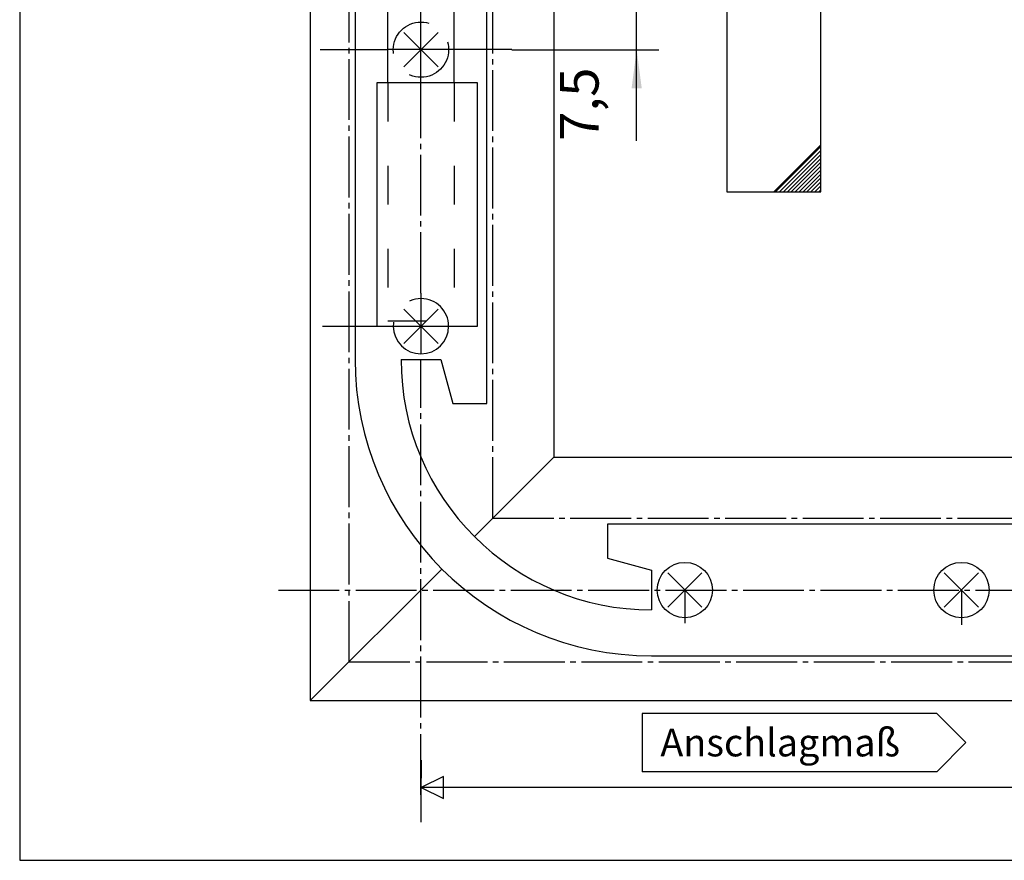
# Model space of a CAD drawing. Units: inches. Extents: x 8027 to 13047, y 2503 to 4412.
# Drawn here: x 8947 to 9125, y 2790 to 2942 of the extents above; entities that cross this region are included whole.
import ezdxf

# ---------------------------------------------------------------- set-up
doc = ezdxf.new("R2010")
doc.units = ezdxf.units.IN
for name, pattern in [('DASH_CENTER', [14, 11, -1, 1, -1]), ('DASHED', [15, 7, -8]), ('LONG_DASHED', [15, 10, -5])]:
    doc.linetypes.add(name, pattern=pattern)
doc.layers.add('1', color=7, linetype='Continuous')
doc.styles.add('CONVERTER_11', font='txt.shx', dxfattribs={"width": 0.9})
doc.dimstyles.new('ME10_DIM_12', dxfattribs={"dimtxt": 7, "dimasz": 7, "dimexe": 4, "dimexo": 0, "dimgap": 4, "dimtad": 1, "dimdsep": 46, "dimtxsty": 'CONVERTER_11', "dimsah": 1, "dimcen": 0.09, "dimclrd": 3, "dimclre": 3, "dimclrt": 4, "dimadec": 0, "dimazin": 0, "dimtfac": 1, "dimtdec": 4, "dimtmove": 0, "dimatfit": 3, "dimfxl": 0, "dimtolj": 1, "dimtzin": 0, "dimarcsym": 0})

# ---------------------------------------------------------------- blocks, each defined once
blk = doc.blocks.new('*D25')
at = {"layer": '1', "color": 3, "linetype": 'Continuous'}
for p, q in [((9058.33, 2944.13), (9058.33, 2958.13)), ((9038.17, 2944.13), (9062.33, 2944.13)), ((9058.33, 2936.13), (9058.33, 2944.13)), ((9035.78, 2936.13), (9062.33, 2936.13)), ((9058.33, 2919.65), (9058.33, 2936.13))]:
    blk.add_line(p, q, dxfattribs=at)
at = {"layer": '1', "color": 3}
for points in [[(9057.41, 2951.13), (9059.25, 2951.13), (9058.33, 2944.13)], [(9059.25, 2929.13), (9057.41, 2929.13), (9058.33, 2936.13)]]:
    blk.add_solid(points, dxfattribs=at)
at = {"layer": '1', "color": 4, "insert": (9053.63, 2919.65), "char_height": 7, "attachment_point": 7, "rotation": 90, "line_spacing_factor": 0.60024, "style": 'CONVERTER_11'}
blk.add_mtext('7,5', dxfattribs=at)
blk = doc.blocks.new('Bohrschablone', base_point=(7329.226, 1623.1))
at = {"layer": '1', "linetype": 'Continuous'}
h = blk.add_hatch(dxfattribs=at)
h.set_pattern_fill('_USER', color=1, scale=0.5, angle=45, pattern_type=0)
h.set_pattern_definition([(45, (0, 0), (-0.35355339, 0.35355339), [])])
h.paths.add_polyline_path([(9091.638, 2910.413), (9091.638, 2918.913), (9083.138, 2910.413)])
at = {"color": 3, "linetype": 'DASH_CENTER'}
for p, q in [((9006.339, 2825.432), (9006.339, 3058.632)), ((9032.339, 2851.432), (9032.339, 3058.632)), ((9019.339, 2936.132), (9019.339, 2997.632)), ((9019.339, 2936.132), (9013.339, 2936.132)), ((9028.339, 2936.132), (9019.339, 2936.132)), ((9019.339, 2925.132), (9019.339, 2936.132)), ((9019.339, 2892.132), (9019.339, 2925.132)), ((9019.339, 2892.132), (9019.339, 2880.132)), ((9019.339, 2801.391), (9019.339, 2880.132)), ((9032.339, 2851.432), (9190.953, 2851.432)), ((8993.562, 2838.432), (9161.039, 2838.432)), ((9117.039, 2838.432), (9117.039, 2832.131)), ((9006.339, 2825.432), (9190.953, 2825.432))]:
    blk.add_line(p, q, dxfattribs=at)
at = {"color": 3, "linetype": 'Continuous'}
for p, q in [((9091.638, 2918.913), (9091.638, 3030.413)), ((9074.638, 2986.632), (9074.638, 2918.913)), ((9001.098, 2936.132), (9013.339, 2936.132)), ((9035.781, 2936.132), (9028.339, 2936.132)), ((9029.539, 2886.132), (9029.539, 2930.132)), ((9074.638, 2918.913), (9074.638, 2910.413)), ((9074.638, 2910.413), (9083.138, 2910.413)), ((9001.554, 2886.132), (9019.339, 2886.132)), ((9067.039, 2838.432), (9067.039, 2832.432))]:
    blk.add_line(p, q, dxfattribs=at)
at = {"color": 4, "linetype": 'Continuous'}
for p, q in [((9031.239, 2872.132), (9031.239, 2994.132)), ((9013.339, 2930.132), (9013.339, 2969.132)), ((9025.339, 2930.132), (9025.339, 2969.132)), ((9007.439, 2944.132), (9007.439, 2880.132)), ((9013.339, 2930.132), (9011.339, 2930.132)), ((9011.339, 2930.132), (9011.339, 2886.132)), ((9029.539, 2930.132), (9013.339, 2930.132)), ((9020.753, 2886.132), (9025.339, 2886.132)), ((9025.339, 2886.132), (9029.539, 2886.132)), ((9015.739, 2880.132), (9022.939, 2880.132)), ((9022.939, 2880.132), (9025.083, 2872.132)), ((9025.083, 2872.132), (9031.239, 2872.132)), ((9053.039, 2850.332), (9053.039, 2844.176)), ((9175.039, 2850.332), (9053.039, 2850.332)), ((9053.039, 2844.176), (9061.039, 2842.032)), ((9061.039, 2842.032), (9061.039, 2834.832)), ((9061.039, 2826.532), (9175.039, 2826.532))]:
    blk.add_line(p, q, dxfattribs=at)
at = {"color": 3, "linetype": 'DASHED'}
for p, q in [((9013.339, 2930.132), (9013.339, 2887.132)), ((9025.339, 2930.132), (9025.339, 2887.132)), ((9013.339, 2887.132), (9025.339, 2887.132))]:
    blk.add_line(p, q, dxfattribs=at)
at = {"color": 1, "linetype": 'Continuous'}
for p, q in [((9091.638, 2910.413), (9091.638, 2918.913)), ((9083.138, 2910.413), (9091.638, 2910.413))]:
    blk.add_line(p, q, dxfattribs=at)
at = {"color": 4, "linetype": 'Continuous'}
for radius in [53.6, 45.3]:
    blk.add_arc((9061.039, 2880.132), radius, 180, -90, dxfattribs=at)
at = {"layer": '1', "color": 1, "linetype": 'Continuous'}
for p, q in [((8999.339, 3057.009), (8999.339, 2818.432)), ((9043.339, 3056.045), (9043.339, 2862.432)), ((9091.638, 2918.913), (9083.138, 2910.413)), ((9029.007, 2848.1), (9043.339, 2862.432)), ((9043.339, 2862.432), (9190.953, 2862.432)), ((8999.339, 2818.432), (9023.138, 2842.231)), ((8999.339, 2818.432), (9194.339, 2818.432))]:
    blk.add_line(p, q, dxfattribs=at)
at = {"layer": '1', "color": 4, "linetype": 'Continuous'}
for p, q in [((9022.439, 2933.032), (9016.239, 2939.232)), ((9022.439, 2939.232), (9016.239, 2933.032)), ((9022.439, 2883.032), (9016.239, 2889.232)), ((9022.439, 2889.232), (9016.239, 2883.032)), ((9011.339, 2886.132), (9020.753, 2886.132)), ((9070.139, 2835.332), (9063.939, 2841.532)), ((9070.139, 2841.532), (9063.939, 2835.332)), ((9120.139, 2841.532), (9113.939, 2835.332)), ((9120.139, 2835.332), (9113.939, 2841.532)), ((9059.301, 2816.091), (9059.301, 2805.591)), ((9112.607, 2816.091), (9059.301, 2816.091)), ((9112.607, 2816.091), (9117.857, 2810.841)), ((9117.857, 2810.841), (9112.607, 2805.591)), ((9019.388, 2807.691), (9019.388, 2804.391)), ((9019.388, 2802.732), (9019.388, 2807.691)), ((9112.607, 2805.591), (9059.301, 2805.591)), ((9023.388, 2804.732), (9019.388, 2802.732)), ((9023.388, 2800.732), (9023.388, 2804.732)), ((9019.388, 2802.732), (9023.388, 2800.732)), ((9192.388, 2802.732), (9019.388, 2802.732)), ((9019.388, 2796.49), (9019.388, 2802.732))]:
    blk.add_line(p, q, dxfattribs=at)
at = {"layer": '1', "color": 3, "linetype": 'LONG_DASHED'}
blk.add_circle((9019.339, 2936.132), 5, dxfattribs=at)
at = {"layer": '1', "color": 4, "linetype": 'Continuous'}
for centre in [(9067.039, 2838.432), (9117.039, 2838.432)]:
    blk.add_circle(centre, 5, dxfattribs=at)
at = {"layer": '1', "color": 3, "linetype": 'LONG_DASHED'}
blk.add_arc((9019.339, 2886.132), 5, 0, 180, dxfattribs=at)
at = {"layer": '1', "color": 4, "linetype": 'Continuous'}
for start, end in [(180, -90), (-90, 0)]:
    blk.add_arc((9019.339, 2886.132), 5, start, end, dxfattribs=at)
at = {"layer": '1', "color": 4, "insert": (9062.614, 2813.354), "char_height": 5, "attachment_point": 1, "line_spacing_factor": 1.020408, "style": 'CONVERTER_11'}
blk.add_mtext('Anschlagmaß', dxfattribs=at)
at = {"layer": '1'}
dim = blk.add_linear_dim(base=(9058.33, 2944.132), p1=(9035.781, 2936.132), p2=(9038.173, 2944.132), angle=90, text='7,5', dimstyle='ME10_DIM_12', dxfattribs=at)
dim.commit()
dim.dimension.update_dxf_attribs({"geometry": '*D25', "text_midpoint": (9050.48, 2926.123), "text_rotation": 90})

msp = doc.modelspace()

# ---------------------------------------------------------------- linework, layer by layer
at = {"color": 3, "linetype": 'Continuous'}
msp.add_line((8946.803, 3383.567), (8946.803, 2789.567), dxfattribs=at)
at = {"layer": '1', "color": 3, "linetype": 'Continuous'}
msp.add_line((8946.803, 2789.567), (9366.803, 2789.567), dxfattribs=at)

# ---------------------------------------------------------------- block references
msp.add_blockref('Bohrschablone', (7329.226, 1623.1))

doc.saveas('drawing.dxf')
